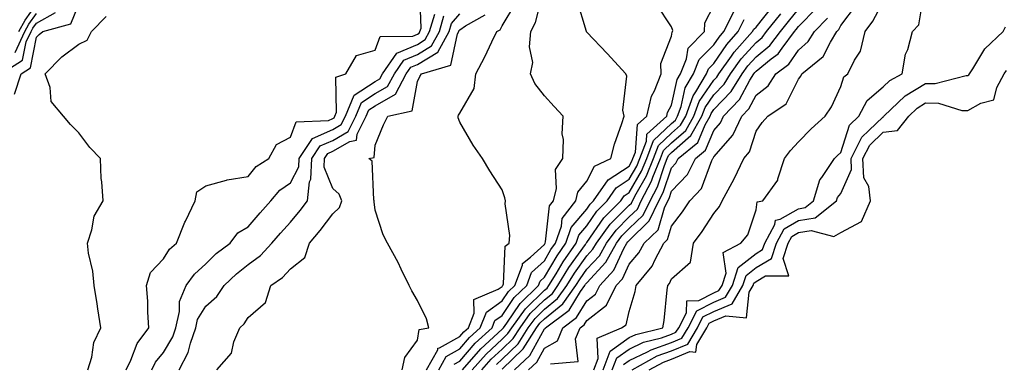
# Model space of a CAD drawing. Units: inches. Extents: x 989603 to 992243, y 7255658 to 7258298.
# Drawn here: x 991284 to 991517, y 7256053 to 7256135 of the extents above; entities that cross this region are included whole.
import ezdxf

# ---------------------------------------------------------------- set-up
doc = ezdxf.new("R2010")
doc.units = ezdxf.units.IN
doc.header["$MEASUREMENT"] = 0
doc.layers.add('Contour_98967255', color=7, linetype='Continuous', true_color=0x886f68)

msp = doc.modelspace()

# ---------------------------------------------------------------- linework, layer by layer
at = {"layer": 'Contour_98967255'}
for points in [[(991309.24, 7256051.92, 3039), (991310.35, 7256054.22, 3039), (991311.82, 7256058.15, 3039), (991314.62, 7256061.92, 3039), (991314.39, 7256065.58, 3039), (991314.35, 7256068.22, 3039), (991314.08, 7256071.92, 3039), (991315.03, 7256074.94, 3039), (991318.05, 7256078.22, 3039), (991319.51, 7256080.46, 3039), (991321.15, 7256081.92, 3039), (991323.11, 7256086.86, 3039), (991323.24, 7256087.11, 3039), (991325.53, 7256091.92, 3039), (991325.93, 7256094.04, 3039), (991328.05, 7256095.47, 3039), (991332.95, 7256096.82, 3039), (991333.09, 7256096.88, 3039), (991338.05, 7256097.7, 3039), (991339.96, 7256100.01, 3039), (991342.93, 7256101.92, 3039), (991344.73, 7256105.24, 3039), (991348.05, 7256106.95, 3039), (991349.38, 7256110.59, 3039), (991357.04, 7256110.91, 3039), (991358.05, 7256111.36, 3039), (991358.4, 7256111.57, 3039), (991358.58, 7256111.92, 3039), (991358.97, 7256112.84, 3039), (991358.78, 7256121.19, 3039), (991361.14, 7256121.92, 3039), (991363.69, 7256126.28, 3039), (991368.05, 7256127.52, 3039), (991369.23, 7256130.74, 3039), (991376.96, 7256130.83, 3039), (991378.05, 7256131.3, 3039), (991378.44, 7256131.53, 3039), (991378.65, 7256131.92, 3039), (991378.9, 7256132.77, 3039), (991378.64, 7256141.33, 3039)], [(991383.1, 7256051.92, 3033), (991384.85, 7256055.12, 3033), (991388.05, 7256056.91, 3033), (991390.37, 7256059.6, 3033), (991392.88, 7256061.92, 3033), (991394.37, 7256065.6, 3033), (991398.05, 7256068.24, 3033), (991399.53, 7256070.44, 3033), (991401.07, 7256071.92, 3033), (991402.87, 7256076.74, 3033), (991402.89, 7256077.08, 3033), (991404.73, 7256078.6, 3033), (991408.05, 7256081.62, 3033), (991408.16, 7256081.81, 3033), (991408.24, 7256081.92, 3033), (991408.33, 7256082.2, 3033), (991409.26, 7256090.71, 3033), (991410.18, 7256091.92, 3033), (991410.93, 7256094.8, 3033), (991410.65, 7256099.32, 3033), (991412.37, 7256101.92, 3033), (991412.54, 7256106.41, 3033), (991412.24, 7256107.73, 3033), (991412.51, 7256111.92, 3033), (991410.37, 7256114.24, 3033), (991408.05, 7256116.78, 3033), (991405.81, 7256119.68, 3033), (991404.76, 7256121.92, 3033), (991405.34, 7256124.63, 3033), (991404.49, 7256128.36, 3033), (991404.83, 7256131.92, 3033), (991405.93, 7256134.04, 3033), (991407.91, 7256141.78, 3033)], [(991426.75, 7256053.22, 3020), (991428.05, 7256054.18, 3020), (991432.36, 7256056.23, 3020), (991433.25, 7256056.72, 3020), (991438.05, 7256058.4, 3020), (991440.52, 7256059.45, 3020), (991441.99, 7256061.92, 3020), (991444.04, 7256065.93, 3020), (991448.05, 7256067.96, 3020), (991450.83, 7256069.14, 3020), (991452.46, 7256071.92, 3020), (991453.85, 7256076.12, 3020), (991458.05, 7256079.43, 3020), (991459.6, 7256080.37, 3020), (991460.12, 7256081.92, 3020), (991462.46, 7256086.33, 3020), (991462.62, 7256087.35, 3020), (991463.71, 7256087.58, 3020), (991468.05, 7256090.05, 3020), (991469.63, 7256090.34, 3020), (991471.62, 7256091.92, 3020), (991473.11, 7256096.86, 3020), (991473.56, 7256097.43, 3020), (991476.58, 7256101.92, 3020), (991477.31, 7256102.66, 3020), (991478.05, 7256103.35, 3020), (991480.14, 7256109.83, 3020), (991482.35, 7256111.92, 3020), (991484.31, 7256115.66, 3020), (991488.05, 7256118.87, 3020), (991489.61, 7256120.36, 3020), (991492.56, 7256121.92, 3020), (991493.34, 7256126.63, 3020), (991493.86, 7256127.73, 3020), (991495.03, 7256131.92, 3020), (991496.47, 7256133.5, 3020), (991497.8, 7256141.67, 3020)], [(991380.22, 7256051.92, 3034), (991382.84, 7256056.71, 3034), (991382.9, 7256057.07, 3034), (991383.27, 7256057.14, 3034), (991388.05, 7256059.81, 3034), (991389.03, 7256060.94, 3034), (991390.09, 7256061.92, 3034), (991391.46, 7256065.33, 3034), (991391.38, 7256068.59, 3034), (991397.14, 7256071.01, 3034), (991398.05, 7256071.67, 3034), (991398.16, 7256071.81, 3034), (991398.26, 7256071.92, 3034), (991398.39, 7256072.26, 3034), (991398.8, 7256081.17, 3034), (991399.7, 7256081.92, 3034), (991399.87, 7256083.74, 3034), (991398.78, 7256091.19, 3034), (991398.89, 7256091.92, 3034), (991398.73, 7256092.6, 3034), (991398.05, 7256094.5, 3034), (991395.16, 7256099.03, 3034), (991393.4, 7256101.92, 3034), (991391.19, 7256105.06, 3034), (991388.05, 7256110.49, 3034), (991387.64, 7256111.51, 3034), (991387.64, 7256111.92, 3034), (991387.78, 7256112.19, 3034), (991388.05, 7256112.67, 3034), (991391.48, 7256118.49, 3034), (991391.87, 7256121.92, 3034), (991393.97, 7256126, 3034), (991395.63, 7256129.5, 3034), (991396.81, 7256131.92, 3034), (991397.6, 7256132.37, 3034), (991398.05, 7256133.26, 3034), (991401.31, 7256138.66, 3034)], [(991386.7, 7256053.27, 3032), (991388.05, 7256054.02, 3032), (991391.72, 7256058.25, 3032), (991395.69, 7256061.92, 3032), (991396.36, 7256063.61, 3032), (991398.05, 7256064.81, 3032), (991400.91, 7256069.06, 3032), (991403.87, 7256071.92, 3032), (991405.01, 7256074.96, 3032), (991408.05, 7256077.73, 3032), (991409.59, 7256080.38, 3032), (991410.67, 7256081.92, 3032), (991412.06, 7256085.93, 3032), (991412.26, 7256087.71, 3032), (991415.44, 7256091.92, 3032), (991415.98, 7256093.99, 3032), (991418.05, 7256096.55, 3032), (991419.89, 7256100.08, 3032), (991423.76, 7256101.92, 3032), (991424.64, 7256105.33, 3032), (991426.34, 7256110.21, 3032), (991426.85, 7256111.92, 3032), (991426.59, 7256113.38, 3032), (991427.51, 7256121.38, 3032), (991427.32, 7256121.92, 3032), (991422.85, 7256126.72, 3032), (991418.05, 7256131.8, 3032), (991418, 7256131.87, 3032), (991417.97, 7256131.92, 3032), (991417.98, 7256131.99, 3032), (991415.72, 7256139.59, 3032)], [(991424.08, 7256051.92, 3021), (991425.18, 7256054.79, 3021), (991428.05, 7256056.88, 3021), (991431.46, 7256058.51, 3021), (991435.69, 7256059.56, 3021), (991438.05, 7256060.38, 3021), (991439.13, 7256060.84, 3021), (991439.77, 7256061.92, 3021), (991441.59, 7256065.46, 3021), (991441.72, 7256068.25, 3021), (991444.49, 7256068.36, 3021), (991448.05, 7256070.17, 3021), (991449.28, 7256070.69, 3021), (991450, 7256071.92, 3021), (991450.96, 7256074.83, 3021), (991450.25, 7256079.72, 3021), (991454.48, 7256081.92, 3021), (991456.06, 7256083.91, 3021), (991458.05, 7256089.82, 3021), (991458.33, 7256091.64, 3021), (991459.67, 7256091.92, 3021), (991463.19, 7256096.78, 3021), (991463.21, 7256097.08, 3021), (991464.77, 7256101.92, 3021), (991466.17, 7256103.8, 3021), (991468.05, 7256105.86, 3021), (991471.06, 7256108.91, 3021), (991474.36, 7256111.92, 3021), (991475.85, 7256114.12, 3021), (991478.05, 7256118.97, 3021), (991478.77, 7256121.2, 3021), (991479.69, 7256121.92, 3021), (991481.28, 7256125.15, 3021), (991482.7, 7256127.27, 3021), (991483.8, 7256131.92, 3021), (991485.59, 7256134.38, 3021), (991488.05, 7256138.95, 3021)], [(991279.72, 7256121.92, 3042), (991284.8, 7256125.17, 3042), (991285.65, 7256129.52, 3042), (991286.79, 7256131.92, 3042), (991287.23, 7256132.74, 3042), (991288.05, 7256133.92, 3042), (991292.6, 7256136.47, 3042)], [(991282.85, 7256117.12, 3041), (991284.43, 7256121.92, 3041), (991286.63, 7256123.34, 3041), (991288.05, 7256130.6, 3041), (991288.69, 7256131.28, 3041), (991289.61, 7256131.92, 3041), (991296.21, 7256133.76, 3041), (991298.05, 7256138.45, 3041)], [(991283.93, 7256131.92, 3044), (991285.37, 7256134.6, 3044), (991288.05, 7256138.45, 3044)], [(991388.68, 7256051.92, 3031), (991393.07, 7256056.9, 3031), (991398.05, 7256061.55, 3031), (991398.24, 7256061.73, 3031), (991398.35, 7256061.92, 3031), (991399.15, 7256063.02, 3031), (991402.3, 7256067.67, 3031), (991406.67, 7256071.92, 3031), (991407.05, 7256072.92, 3031), (991408.05, 7256073.83, 3031), (991411.03, 7256078.94, 3031), (991413.09, 7256081.92, 3031), (991414.38, 7256085.59, 3031), (991418.05, 7256089.95, 3031), (991418.86, 7256091.11, 3031), (991419.66, 7256091.92, 3031), (991423.07, 7256096.9, 3031), (991428.05, 7256100.13, 3031), (991428.7, 7256101.27, 3031), (991428.97, 7256101.92, 3031), (991429.53, 7256103.4, 3031), (991430.04, 7256109.93, 3031), (991432.25, 7256111.92, 3031), (991433.34, 7256116.63, 3031), (991434.05, 7256117.92, 3031), (991435.61, 7256121.92, 3031), (991435.58, 7256124.39, 3031), (991438.05, 7256130.82, 3031), (991438.2, 7256131.77, 3031), (991438.34, 7256131.92, 3031), (991438.35, 7256132.22, 3031), (991438.05, 7256133.02, 3031), (991434.51, 7256138.38, 3031)], [(991390.97, 7256051.92, 3030), (991394.29, 7256055.68, 3030), (991398.05, 7256059.21, 3030), (991399.44, 7256060.53, 3030), (991400.33, 7256061.92, 3030), (991403.57, 7256066.4, 3030), (991408.05, 7256070.78, 3030), (991408.68, 7256071.29, 3030), (991409.13, 7256071.92, 3030), (991410.8, 7256074.67, 3030), (991412.45, 7256077.52, 3030), (991415.52, 7256081.92, 3030), (991416.17, 7256083.8, 3030), (991418.05, 7256086.01, 3030), (991420.47, 7256089.5, 3030), (991422.86, 7256091.92, 3030), (991424.97, 7256095, 3030), (991428.05, 7256097, 3030), (991429.86, 7256100.11, 3030), (991430.59, 7256101.92, 3030), (991432.15, 7256106.02, 3030), (991432.28, 7256107.69, 3030), (991436.94, 7256111.92, 3030), (991437.14, 7256112.83, 3030), (991438.05, 7256114.5, 3030), (991439.38, 7256120.59, 3030), (991440.16, 7256121.92, 3030), (991441.59, 7256125.46, 3030), (991441.98, 7256127.99, 3030), (991445.83, 7256131.92, 3030), (991445.94, 7256134.03, 3030), (991448.05, 7256138.07, 3030)], [(991393.26, 7256051.92, 3029), (991395.5, 7256054.47, 3029), (991398.05, 7256056.85, 3029), (991400.64, 7256059.33, 3029), (991402.29, 7256061.92, 3029), (991404.71, 7256065.26, 3029), (991408.05, 7256068.52, 3029), (991409.93, 7256070.04, 3029), (991411.25, 7256071.92, 3029), (991413.82, 7256076.15, 3029), (991417.72, 7256081.59, 3029), (991417.94, 7256081.92, 3029), (991417.97, 7256082, 3029), (991418.05, 7256082.09, 3029), (991422.08, 7256087.89, 3029), (991426.08, 7256091.92, 3029), (991426.88, 7256093.09, 3029), (991428.05, 7256093.85, 3029), (991431.01, 7256098.96, 3029), (991432.21, 7256101.92, 3029), (991433.82, 7256106.15, 3029), (991438.05, 7256110.17, 3029), (991438.98, 7256110.99, 3029), (991439.51, 7256111.92, 3029), (991440.35, 7256114.22, 3029), (991441.32, 7256118.65, 3029), (991443.24, 7256121.92, 3029), (991444.61, 7256125.36, 3029), (991448.05, 7256128.81, 3029), (991449.32, 7256130.65, 3029), (991450.44, 7256131.92, 3029), (991452.76, 7256136.63, 3029)], [(991398.05, 7256052.14, 3027), (991403.05, 7256056.92, 3027), (991406.21, 7256061.92, 3027), (991406.99, 7256062.98, 3027), (991408.05, 7256064.02, 3027), (991412.42, 7256067.55, 3027), (991415.5, 7256071.92, 3027), (991416.46, 7256073.51, 3027), (991418.05, 7256075.73, 3027), (991421.04, 7256078.93, 3027), (991422.72, 7256081.92, 3027), (991424.97, 7256085, 3027), (991428.05, 7256088.1, 3027), (991430, 7256089.97, 3027), (991430.94, 7256091.92, 3027), (991433.37, 7256096.6, 3027), (991433.68, 7256097.55, 3027), (991435.45, 7256101.92, 3027), (991436.17, 7256103.8, 3027), (991438.05, 7256105.59, 3027), (991441.42, 7256108.55, 3027), (991443.34, 7256111.92, 3027), (991444.6, 7256115.37, 3027), (991448.05, 7256120.43, 3027), (991448.78, 7256121.19, 3027), (991449.24, 7256121.92, 3027), (991452.28, 7256126.15, 3027), (991452.91, 7256127.06, 3027), (991457.22, 7256131.92, 3027), (991457.49, 7256132.48, 3027), (991458.05, 7256132.94, 3027), (991462.03, 7256137.94, 3027)], [(991404.31, 7256051.92, 3025), (991406.23, 7256053.74, 3025), (991408.05, 7256057.08, 3025), (991411.13, 7256058.84, 3025), (991412.42, 7256061.92, 3025), (991415.66, 7256064.31, 3025), (991418.05, 7256068.25, 3025), (991420.12, 7256069.85, 3025), (991421.15, 7256071.92, 3025), (991424.44, 7256075.53, 3025), (991426.77, 7256080.64, 3025), (991427.48, 7256081.92, 3025), (991427.73, 7256082.24, 3025), (991428.05, 7256082.57, 3025), (991432.82, 7256087.15, 3025), (991435.11, 7256091.92, 3025), (991436.12, 7256093.85, 3025), (991438.05, 7256099.73, 3025), (991439.11, 7256100.86, 3025), (991439.66, 7256101.92, 3025), (991444.26, 7256105.71, 3025), (991446.01, 7256109.88, 3025), (991447.17, 7256111.92, 3025), (991447.41, 7256112.56, 3025), (991448.05, 7256113.5, 3025), (991452.19, 7256117.78, 3025), (991454.74, 7256121.92, 3025), (991456.13, 7256123.84, 3025), (991458.05, 7256125.99, 3025), (991461.33, 7256128.64, 3025), (991463.81, 7256131.92, 3025), (991465.69, 7256134.28, 3025), (991468.05, 7256137.24, 3025)], [(991409.51, 7256053.38, 3024), (991416.04, 7256053.93, 3024), (991415.4, 7256059.27, 3024), (991416.52, 7256061.92, 3024), (991417.4, 7256062.57, 3024), (991418.05, 7256063.64, 3024), (991422.73, 7256067.24, 3024), (991425.03, 7256071.92, 3024), (991426.47, 7256073.5, 3024), (991428.05, 7256076.97, 3024), (991430.37, 7256079.6, 3024), (991431.59, 7256081.92, 3024), (991434.92, 7256085.05, 3024), (991436.41, 7256090.28, 3024), (991437.2, 7256091.92, 3024), (991437.48, 7256092.49, 3024), (991438.05, 7256094.19, 3024), (991441.81, 7256098.16, 3024), (991443.73, 7256101.92, 3024), (991446.11, 7256103.86, 3024), (991448.05, 7256108.52, 3024), (991449.63, 7256110.34, 3024), (991450.37, 7256111.92, 3024), (991454.13, 7256115.84, 3024), (991456.59, 7256120.46, 3024), (991457.48, 7256121.92, 3024), (991457.72, 7256122.25, 3024), (991458.05, 7256122.61, 3024), (991461.59, 7256125.46, 3024), (991463.26, 7256126.71, 3024), (991464.17, 7256128.04, 3024), (991467.09, 7256131.92, 3024), (991467.52, 7256132.45, 3024), (991468.05, 7256133.12, 3024), (991472.4, 7256137.57, 3024)], [(991421.91, 7256051.92, 3022), (991423.61, 7256056.36, 3022), (991428.05, 7256059.59, 3022), (991429.63, 7256060.34, 3022), (991436.01, 7256061.92, 3022), (991436.37, 7256063.6, 3022), (991437.02, 7256070.89, 3022), (991437.21, 7256071.92, 3022), (991437.59, 7256072.38, 3022), (991438.05, 7256073.49, 3022), (991442.55, 7256077.42, 3022), (991443.26, 7256081.92, 3022), (991445.34, 7256084.63, 3022), (991448.05, 7256088.94, 3022), (991449.42, 7256090.55, 3022), (991450.06, 7256091.92, 3022), (991452.41, 7256096.28, 3022), (991452.87, 7256097.1, 3022), (991455.15, 7256101.92, 3022), (991456.47, 7256103.5, 3022), (991458.05, 7256108.41, 3022), (991459.51, 7256110.46, 3022), (991460.83, 7256111.92, 3022), (991465.14, 7256114.83, 3022), (991468.05, 7256120.65, 3022), (991468.58, 7256121.39, 3022), (991468.86, 7256121.92, 3022), (991473.9, 7256126.07, 3022), (991475.59, 7256129.46, 3022), (991477.12, 7256131.92, 3022), (991477.58, 7256132.39, 3022), (991478.05, 7256133.36, 3022), (991481.74, 7256138.23, 3022)], [(991283, 7256126.97, 3043), (991285.35, 7256131.92, 3043), (991286.3, 7256133.67, 3043), (991288.05, 7256136.19, 3043)], [(991300.19, 7256051.92, 3040), (991301.12, 7256054.99, 3040), (991301.58, 7256058.39, 3040), (991303.31, 7256061.92, 3040), (991302.55, 7256066.42, 3040), (991302.4, 7256067.57, 3040), (991301.69, 7256071.92, 3040), (991301.38, 7256075.25, 3040), (991300.39, 7256079.58, 3040), (991300.11, 7256081.92, 3040), (991301.17, 7256085.04, 3040), (991301.71, 7256088.26, 3040), (991303.8, 7256091.92, 3040), (991303.54, 7256096.43, 3040), (991303.32, 7256097.19, 3040), (991303.16, 7256101.92, 3040), (991300.68, 7256104.55, 3040), (991298.05, 7256107.96, 3040), (991296.1, 7256109.97, 3040), (991294.42, 7256111.92, 3040), (991291.53, 7256115.4, 3040), (991291.27, 7256118.7, 3040), (991290.16, 7256121.92, 3040), (991294.04, 7256125.93, 3040), (991298.05, 7256128.92, 3040), (991300.08, 7256129.89, 3040), (991301.04, 7256131.92, 3040), (991304.5, 7256135.47, 3040)], [(991315.3, 7256051.92, 3038), (991316.19, 7256053.78, 3038), (991318.05, 7256056.09, 3038), (991320.24, 7256059.73, 3038), (991321.02, 7256061.92, 3038), (991321.88, 7256065.75, 3038), (991321.86, 7256068.11, 3038), (991323.46, 7256071.92, 3038), (991325.37, 7256074.6, 3038), (991328.05, 7256077.04, 3038), (991330.54, 7256079.43, 3038), (991333.79, 7256081.92, 3038), (991335.62, 7256084.35, 3038), (991338.05, 7256085.79, 3038), (991340.89, 7256089.08, 3038), (991343.42, 7256091.92, 3038), (991345.57, 7256094.4, 3038), (991348.05, 7256096.18, 3038), (991350.02, 7256099.95, 3038), (991350.1, 7256101.92, 3038), (991353.29, 7256106.68, 3038), (991358.05, 7256108.79, 3038), (991360.04, 7256109.93, 3038), (991361.03, 7256111.92, 3038), (991363.11, 7256116.86, 3038), (991368.05, 7256120.12, 3038), (991369.19, 7256120.78, 3038), (991369.82, 7256121.92, 3038), (991373.16, 7256126.81, 3038), (991378.05, 7256128.91, 3038), (991379.92, 7256130.05, 3038), (991380.94, 7256131.92, 3038), (991382.14, 7256136.01, 3038)], [(991321.77, 7256051.92, 3037), (991323.9, 7256056.07, 3037), (991324.42, 7256058.29, 3037), (991325.7, 7256061.92, 3037), (991326.14, 7256063.83, 3037), (991328.05, 7256067.05, 3037), (991330.65, 7256069.32, 3037), (991332.41, 7256071.92, 3037), (991335.28, 7256074.69, 3037), (991338.05, 7256076.87, 3037), (991340.97, 7256079, 3037), (991343.67, 7256081.92, 3037), (991345.71, 7256084.26, 3037), (991348.05, 7256086.91, 3037), (991350.34, 7256089.63, 3037), (991352.09, 7256091.92, 3037), (991352.57, 7256096.44, 3037), (991352.9, 7256097.07, 3037), (991353.09, 7256101.92, 3037), (991355.08, 7256104.89, 3037), (991358.05, 7256106.21, 3037), (991361.67, 7256108.3, 3037), (991363.47, 7256111.92, 3037), (991364.83, 7256115.14, 3037), (991368.05, 7256117.27, 3037), (991371.02, 7256118.95, 3037), (991372.62, 7256121.92, 3037), (991374.82, 7256125.15, 3037), (991378.05, 7256126.53, 3037), (991381.41, 7256128.56, 3037), (991383.23, 7256131.92, 3037), (991384.32, 7256135.65, 3037)], [(991330.65, 7256051.92, 3036), (991334.1, 7256055.87, 3036), (991334.67, 7256058.54, 3036), (991336.09, 7256061.92, 3036), (991337.15, 7256062.82, 3036), (991338.05, 7256064.33, 3036), (991342.13, 7256067.84, 3036), (991343.46, 7256071.92, 3036), (991346.19, 7256073.78, 3036), (991348.05, 7256075.82, 3036), (991351.47, 7256078.5, 3036), (991352.57, 7256081.92, 3036), (991355.06, 7256084.91, 3036), (991358.05, 7256088.84, 3036), (991359.67, 7256090.3, 3036), (991360.17, 7256091.92, 3036), (991359.59, 7256093.46, 3036), (991358.05, 7256094.85, 3036), (991356, 7256099.87, 3036), (991356.08, 7256101.92, 3036), (991356.87, 7256103.1, 3036), (991358.05, 7256103.63, 3036), (991362.09, 7256105.96, 3036), (991363.69, 7256106.28, 3036), (991363.81, 7256107.68, 3036), (991365.91, 7256111.92, 3036), (991366.55, 7256113.42, 3036), (991368.05, 7256114.41, 3036), (991372.84, 7256117.13, 3036), (991375.42, 7256121.92, 3036), (991376.49, 7256123.48, 3036), (991378.05, 7256124.15, 3036), (991382.89, 7256127.08, 3036), (991385.52, 7256131.92, 3036), (991386.09, 7256133.88, 3036), (991388.05, 7256136.09, 3036)], [(991374.48, 7256051.92, 3035), (991375.08, 7256054.89, 3035), (991378.05, 7256058.99, 3035), (991378.5, 7256061.47, 3035), (991380.77, 7256061.92, 3035), (991380.18, 7256064.05, 3035), (991378.05, 7256068.32, 3035), (991376.76, 7256070.63, 3035), (991376.14, 7256071.92, 3035), (991374.22, 7256075.75, 3035), (991373.47, 7256077.34, 3035), (991370.95, 7256081.92, 3035), (991369.98, 7256083.85, 3035), (991368.05, 7256089.71, 3035), (991367.81, 7256091.68, 3035), (991367.87, 7256091.92, 3035), (991367.78, 7256092.19, 3035), (991367.4, 7256101.27, 3035), (991366.59, 7256101.92, 3035), (991367.82, 7256102.15, 3035), (991368.05, 7256105.05, 3035), (991370.07, 7256109.9, 3035), (991371.07, 7256111.92, 3035), (991376.8, 7256113.17, 3035), (991378.05, 7256120.1, 3035), (991378.66, 7256121.31, 3035), (991378.99, 7256121.92, 3035), (991385.98, 7256123.99, 3035), (991387.52, 7256131.39, 3035), (991387.81, 7256131.92, 3035), (991387.86, 7256132.11, 3035), (991388.05, 7256132.32, 3035), (991389.42, 7256133.29, 3035), (991394.06, 7256135.91, 3035)], [(991396.72, 7256053.25, 3028), (991398.05, 7256054.5, 3028), (991401.85, 7256058.12, 3028), (991404.25, 7256061.92, 3028), (991405.84, 7256064.13, 3028), (991408.05, 7256066.28, 3028), (991411.17, 7256068.8, 3028), (991413.37, 7256071.92, 3028), (991415.14, 7256074.83, 3028), (991418.05, 7256078.89, 3028), (991419.51, 7256080.46, 3028), (991420.34, 7256081.92, 3028), (991423.61, 7256086.36, 3028), (991428.05, 7256090.87, 3028), (991428.59, 7256091.38, 3028), (991428.85, 7256091.92, 3028), (991429.72, 7256093.59, 3028), (991432.17, 7256097.8, 3028), (991433.83, 7256101.92, 3028), (991434.99, 7256104.98, 3028), (991438.05, 7256107.89, 3028), (991440.2, 7256109.77, 3028), (991441.43, 7256111.92, 3028), (991443.2, 7256116.77, 3028), (991443.84, 7256117.71, 3028), (991446.3, 7256121.92, 3028), (991446.81, 7256123.16, 3028), (991448.05, 7256124.42, 3028), (991451.12, 7256128.85, 3028), (991453.83, 7256131.92, 3028), (991455.22, 7256134.75, 3028)], [(991401.02, 7256051.92, 3026), (991404.64, 7256055.33, 3026), (991408.05, 7256061.62, 3026), (991408.25, 7256061.72, 3026), (991408.32, 7256061.92, 3026), (991413.92, 7256066.05, 3026), (991416.6, 7256070.47, 3026), (991417.62, 7256071.92, 3026), (991417.79, 7256072.18, 3026), (991418.05, 7256072.56, 3026), (991422.57, 7256077.4, 3026), (991425.1, 7256081.92, 3026), (991426.35, 7256083.62, 3026), (991428.05, 7256085.34, 3026), (991431.41, 7256088.56, 3026), (991433.02, 7256091.92, 3026), (991434.74, 7256095.23, 3026), (991436.4, 7256100.27, 3026), (991437.07, 7256101.92, 3026), (991437.34, 7256102.63, 3026), (991438.05, 7256103.31, 3026), (991442.64, 7256107.33, 3026), (991445.26, 7256111.92, 3026), (991446.01, 7256113.96, 3026), (991448.05, 7256116.96, 3026), (991450.49, 7256119.48, 3026), (991451.99, 7256121.92, 3026), (991454.52, 7256125.45, 3026), (991458.05, 7256129.37, 3026), (991459.47, 7256130.5, 3026), (991460.53, 7256131.92, 3026), (991463.86, 7256136.11, 3026)], [(991419.73, 7256051.92, 3023), (991420.78, 7256054.65, 3023), (991420.52, 7256059.45, 3023), (991426.23, 7256061.92, 3023), (991427.37, 7256062.6, 3023), (991428.05, 7256065.76, 3023), (991429.47, 7256070.5, 3023), (991429.72, 7256071.92, 3023), (991433.54, 7256076.43, 3023), (991434.21, 7256078.08, 3023), (991436.22, 7256081.92, 3023), (991437.16, 7256082.81, 3023), (991438.05, 7256085.92, 3023), (991440.69, 7256089.28, 3023), (991442.41, 7256091.92, 3023), (991445.12, 7256094.85, 3023), (991447.57, 7256101.44, 3023), (991447.82, 7256101.92, 3023), (991447.94, 7256102.03, 3023), (991448.05, 7256102.28, 3023), (991452.54, 7256107.43, 3023), (991454.66, 7256111.92, 3023), (991456.32, 7256113.65, 3023), (991458.05, 7256116.91, 3023), (991460.87, 7256119.1, 3023), (991462.68, 7256121.92, 3023), (991465.76, 7256124.21, 3023), (991468.05, 7256127.57, 3023), (991470.37, 7256129.6, 3023), (991471.81, 7256131.92, 3023), (991474.88, 7256135.09, 3023)], [(991428.74, 7256051.92, 3019), (991434.71, 7256055.26, 3019), (991438.05, 7256056.42, 3019), (991441.92, 7256058.05, 3019), (991444.19, 7256061.92, 3019), (991445.5, 7256064.47, 3019), (991448.05, 7256065.77, 3019), (991452.39, 7256067.58, 3019), (991454.92, 7256071.92, 3019), (991455.7, 7256074.27, 3019), (991458.05, 7256076.12, 3019), (991461.67, 7256078.3, 3019), (991462.87, 7256081.92, 3019), (991464.67, 7256085.3, 3019), (991468.05, 7256087.23, 3019), (991472.04, 7256087.93, 3019), (991477.06, 7256091.92, 3019), (991477.29, 7256092.68, 3019), (991478.05, 7256093.64, 3019), (991480.61, 7256099.36, 3019), (991480.5, 7256101.92, 3019), (991482.96, 7256106.83, 3019), (991483, 7256106.97, 3019), (991484.69, 7256108.56, 3019), (991488.05, 7256111.8, 3019), (991488.16, 7256111.81, 3019), (991488.24, 7256111.92, 3019), (991493.24, 7256116.73, 3019), (991498.05, 7256119.67, 3019), (991500.34, 7256119.63, 3019), (991507.67, 7256121.54, 3019), (991508.05, 7256121.53, 3019), (991508.29, 7256121.68, 3019), (991508.44, 7256121.92, 3019), (991509.23, 7256123.1, 3019), (991512.09, 7256127.88, 3019), (991516.4, 7256131.92, 3019), (991516.94, 7256133.03, 3019)], [(991432.83, 7256051.92, 3018), (991436.17, 7256053.8, 3018), (991438.05, 7256054.45, 3018), (991442.42, 7256056.3, 3018), (991443.81, 7256056.16, 3018), (991444.04, 7256057.91, 3018), (991446.4, 7256061.92, 3018), (991446.97, 7256063, 3018), (991448.05, 7256063.56, 3018), (991450.88, 7256064.75, 3018), (991455.75, 7256064.22, 3018), (991456.45, 7256070.32, 3018), (991457.39, 7256071.92, 3018), (991457.55, 7256072.42, 3018), (991458.05, 7256072.81, 3018), (991460.29, 7256074.16, 3018), (991465.82, 7256074.15, 3018), (991464.43, 7256078.3, 3018), (991465.63, 7256081.92, 3018), (991466.47, 7256083.5, 3018), (991468.05, 7256084.4, 3018), (991471.06, 7256084.93, 3018), (991476.45, 7256083.52, 3018), (991478.05, 7256084.43, 3018), (991482.94, 7256087.03, 3018), (991485.1, 7256091.92, 3018), (991484.66, 7256095.31, 3018), (991483.49, 7256097.36, 3018), (991483.29, 7256101.92, 3018), (991484.89, 7256105.08, 3018), (991488.05, 7256108.15, 3018), (991491.42, 7256108.55, 3018), (991494.09, 7256111.92, 3018), (991496.11, 7256113.86, 3018), (991498.05, 7256115.05, 3018), (991501.13, 7256115, 3018), (991506.67, 7256113.3, 3018), (991508.05, 7256113.25, 3018), (991511.17, 7256115.04, 3018), (991514.19, 7256115.78, 3018), (991514.88, 7256118.75, 3018), (991516.66, 7256121.92, 3018), (991517.22, 7256122.75, 3018)]]:
    msp.add_polyline3d(points, dxfattribs=at)

doc.saveas('drawing.dxf')
